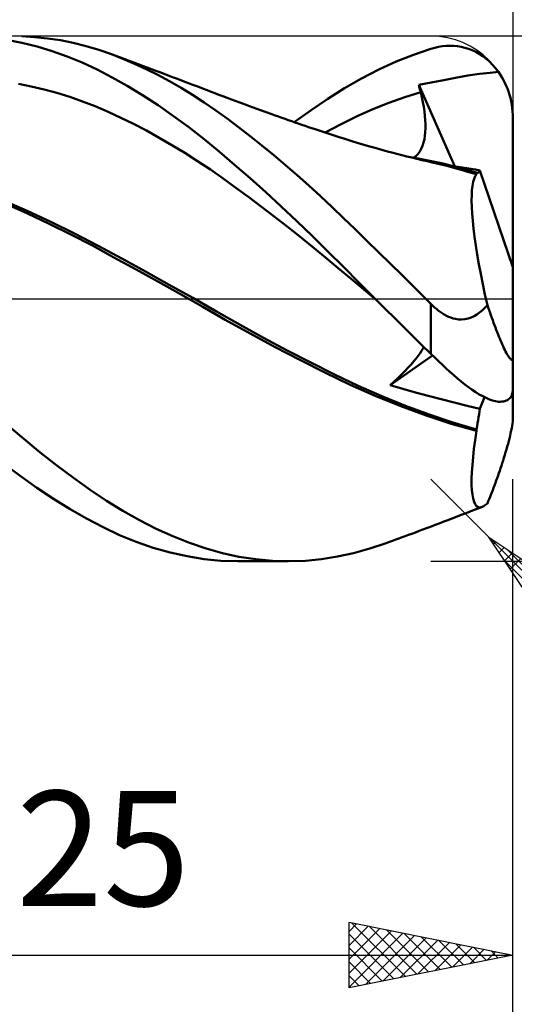
# Model space of a CAD drawing. Units: millimetres. Extents: x -88 to 158, y -66 to 66.
# Drawn here: x 87 to 102, y -22 to 9 of the extents above; entities that cross this region are included whole.
import ezdxf
from ezdxf.enums import TextEntityAlignment as Align

# ---------------------------------------------------------------- set-up
doc = ezdxf.new("R2010")
doc.units = ezdxf.units.MM
doc.header["$LTSCALE"] = 7.8
doc.linetypes.add('LONGDASH_DASH', pattern=[0.85, 0.4, -0.2, 0.05, -0.2])
for name, color, linetype in [('1', 4, 'CONTINUOUS'), ('2', 7, 'CONTINUOUS'), ('4', 2, 'LONGDASH_DASH'), ('CUT', 1, 'CONTINUOUS'), ('SK2', 7, 'CONTINUOUS'), ('SK4', 2, 'LONGDASH_DASH')]:
    doc.layers.add(name, color=color, linetype=linetype)
doc.styles.get("Standard").update_dxf_attribs({"font": 'Monospac821 BT'})

msp = doc.modelspace()

# ---------------------------------------------------------------- linework, layer by layer
at = {"layer": '1', "color": 4, "linetype": 'CONTINUOUS', "lineweight": 50}
for p, q in [((87.023, 7.799), (86.564, 7.888)), ((87.408, 7.974), (87.016, 7.996)), ((87.802, 7.933), (87.408, 7.974)), ((88.195, 7.873), (87.802, 7.933)), ((88.588, 7.795), (88.195, 7.873)), ((87.484, 7.685), (87.023, 7.799)), ((87.944, 7.546), (87.484, 7.685)), ((88.405, 7.382), (87.944, 7.546)), ((88.979, 7.697), (88.588, 7.795)), ((89.367, 7.581), (88.979, 7.697)), ((89.753, 7.448), (89.367, 7.581)), ((98.972, 7.436), (99.5, 7.614)), ((99.5, 7.614), (99.617, 7.647)), ((99.617, 7.647), (99.733, 7.672)), ((99.733, 7.672), (99.849, 7.691)), ((99.849, 7.691), (99.964, 7.702)), ((99.964, 7.702), (100.08, 7.707)), ((100.195, 7.704), (100.08, 7.707)), ((100.309, 7.693), (100.195, 7.704)), ((100.423, 7.675), (100.309, 7.693)), ((100.536, 7.649), (100.423, 7.675)), ((100.648, 7.614), (100.536, 7.649)), ((100.758, 7.571), (100.648, 7.614)), ((100.868, 7.52), (100.758, 7.571)), ((100.975, 7.459), (100.868, 7.52)), ((88.864, 7.193), (88.405, 7.382)), ((90.103, 7.311), (89.753, 7.448)), ((89.889, 7.397), (89.753, 7.447)), ((90.025, 7.347), (89.889, 7.397)), ((90.161, 7.296), (90.025, 7.347)), ((90.457, 7.161), (90.103, 7.311)), ((90.297, 7.246), (90.161, 7.296)), ((90.432, 7.196), (90.297, 7.246)), ((97.91, 6.985), (98.441, 7.226)), ((98.441, 7.226), (98.972, 7.436)), ((101.08, 7.39), (100.975, 7.459)), ((101.183, 7.313), (101.08, 7.39)), ((101.282, 7.226), (101.183, 7.313)), ((101.378, 7.13), (101.282, 7.226)), ((89.321, 6.98), (88.864, 7.193)), ((89.777, 6.743), (89.321, 6.98)), ((90.568, 7.145), (90.432, 7.196)), ((90.811, 6.997), (90.457, 7.161)), ((90.704, 7.094), (90.568, 7.145)), ((90.84, 7.044), (90.704, 7.094)), ((91.166, 6.82), (90.811, 6.997)), ((90.977, 6.993), (90.84, 7.044)), ((91.104, 6.945), (90.977, 6.993)), ((91.231, 6.898), (91.104, 6.945)), ((97.381, 6.713), (97.91, 6.985)), ((101.305, 6.885), (101.557, 6.912)), ((101.47, 7.025), (101.378, 7.13)), ((101.557, 6.912), (101.47, 7.025)), ((101.611, 6.832), (101.556, 6.912)), ((90.236, 6.482), (89.777, 6.743)), ((91.521, 6.629), (91.166, 6.82)), ((91.358, 6.85), (91.231, 6.898)), ((91.485, 6.802), (91.358, 6.85)), ((91.612, 6.755), (91.485, 6.802)), ((91.876, 6.426), (91.521, 6.629)), ((91.739, 6.707), (91.612, 6.755)), ((91.866, 6.659), (91.739, 6.707)), ((91.994, 6.611), (91.866, 6.659)), ((92.1, 6.571), (91.994, 6.611)), ((96.861, 6.414), (97.381, 6.713)), ((99.504, 6.591), (99.897, 6.661)), ((99.897, 6.661), (100.25, 6.73)), ((100.25, 6.73), (100.628, 6.798)), ((100.628, 6.798), (100.985, 6.849)), ((100.985, 6.849), (101.305, 6.885)), ((101.662, 6.749), (101.611, 6.832)), ((101.71, 6.664), (101.662, 6.749)), ((101.755, 6.577), (101.71, 6.664)), ((87.309, 6.468), (86.919, 6.544)), ((87.699, 6.377), (87.309, 6.468)), ((88.09, 6.271), (87.699, 6.377)), ((90.703, 6.198), (90.236, 6.482)), ((92.23, 6.209), (91.876, 6.426)), ((92.206, 6.531), (92.1, 6.571)), ((92.324, 6.486), (92.206, 6.531)), ((92.441, 6.441), (92.324, 6.486)), ((92.559, 6.397), (92.441, 6.441)), ((92.677, 6.352), (92.559, 6.397)), ((92.794, 6.307), (92.677, 6.352)), ((92.912, 6.262), (92.794, 6.307)), ((96.352, 6.093), (96.861, 6.414)), ((99.129, 6.521), (99.504, 6.591)), ((99.137, 6.488), (99.129, 6.521)), ((100.224, 4.033), (99.129, 6.521)), ((99.145, 6.455), (99.137, 6.488)), ((99.153, 6.422), (99.145, 6.455)), ((99.161, 6.388), (99.153, 6.422)), ((99.169, 6.355), (99.161, 6.388)), ((99.177, 6.322), (99.169, 6.355)), ((99.186, 6.289), (99.177, 6.322)), ((101.795, 6.489), (101.755, 6.577)), ((101.832, 6.401), (101.795, 6.489)), ((101.865, 6.311), (101.832, 6.401)), ((101.895, 6.216), (101.865, 6.311)), ((88.48, 6.15), (88.09, 6.271)), ((88.87, 6.014), (88.48, 6.15)), ((89.26, 5.862), (88.87, 6.014)), ((91.174, 5.893), (90.703, 6.198)), ((92.584, 5.98), (92.23, 6.209)), ((93.029, 6.217), (92.912, 6.262)), ((93.147, 6.172), (93.029, 6.217)), ((93.282, 6.12), (93.147, 6.172)), ((93.418, 6.069), (93.282, 6.12)), ((93.528, 6.027), (93.418, 6.069)), ((93.638, 5.986), (93.528, 6.027)), ((95.842, 5.748), (96.352, 6.093)), ((98.216, 5.968), (98.701, 6.139)), ((98.701, 6.139), (99.186, 6.289)), ((99.221, 6.138), (99.186, 6.289)), ((99.252, 5.991), (99.221, 6.138)), ((101.922, 6.117), (101.895, 6.216)), ((101.946, 6.015), (101.922, 6.117)), ((101.966, 5.912), (101.946, 6.015)), ((89.65, 5.695), (89.26, 5.862)), ((91.645, 5.567), (91.174, 5.893)), ((92.934, 5.739), (92.584, 5.98)), ((93.283, 5.487), (92.934, 5.739)), ((93.749, 5.945), (93.638, 5.986)), ((93.859, 5.904), (93.749, 5.945)), ((93.969, 5.863), (93.859, 5.904)), ((94.08, 5.823), (93.969, 5.863)), ((94.19, 5.783), (94.08, 5.823)), ((94.3, 5.743), (94.19, 5.783)), ((94.471, 5.681), (94.3, 5.743)), ((95.328, 5.381), (95.842, 5.748)), ((97.246, 5.559), (97.731, 5.775)), ((97.731, 5.775), (98.216, 5.968)), ((99.278, 5.848), (99.252, 5.991)), ((99.3, 5.708), (99.278, 5.848)), ((99.316, 5.572), (99.3, 5.708)), ((101.981, 5.807), (101.966, 5.912)), ((101.992, 5.703), (101.981, 5.807)), ((101.998, 5.6), (101.992, 5.703)), ((90.04, 5.515), (89.65, 5.695)), ((90.43, 5.324), (90.04, 5.515)), ((92.116, 5.222), (91.645, 5.567)), ((93.634, 5.224), (93.283, 5.487)), ((94.642, 5.62), (94.471, 5.681)), ((94.744, 5.585), (94.642, 5.62)), ((94.845, 5.549), (94.744, 5.585)), ((94.947, 5.513), (94.845, 5.549)), ((95.048, 5.478), (94.947, 5.513)), ((95.149, 5.442), (95.048, 5.478)), ((95.251, 5.407), (95.149, 5.442)), ((95.352, 5.372), (95.251, 5.407)), ((96.761, 5.321), (97.246, 5.559)), ((99.326, 5.441), (99.316, 5.572)), ((99.332, 5.314), (99.326, 5.441)), ((102, 5.5), (101.998, 5.6)), ((102, 0.963), (102, 5.5)), ((90.82, 5.121), (90.43, 5.324)), ((91.21, 4.906), (90.82, 5.121)), ((92.585, 4.858), (92.116, 5.222)), ((93.99, 4.95), (93.634, 5.224)), ((95.454, 5.338), (95.352, 5.372)), ((95.558, 5.302), (95.454, 5.338)), ((95.662, 5.267), (95.558, 5.302)), ((95.767, 5.231), (95.662, 5.267)), ((95.871, 5.196), (95.767, 5.231)), ((95.963, 5.165), (95.871, 5.196)), ((96.055, 5.135), (95.963, 5.165)), ((96.147, 5.104), (96.055, 5.135)), ((96.239, 5.074), (96.147, 5.104)), ((96.276, 5.061), (96.761, 5.321)), ((99.327, 5.077), (99.332, 5.193)), ((99.332, 5.193), (99.332, 5.314)), ((91.6, 4.681), (91.21, 4.906)), ((93.049, 4.477), (92.585, 4.858)), ((94.346, 4.666), (93.99, 4.95)), ((96.331, 5.043), (96.239, 5.074)), ((96.423, 5.013), (96.331, 5.043)), ((96.515, 4.983), (96.423, 5.013)), ((96.607, 4.953), (96.515, 4.983)), ((96.726, 4.915), (96.607, 4.953)), ((96.844, 4.877), (96.726, 4.915)), ((96.963, 4.84), (96.844, 4.877)), ((97.082, 4.803), (96.963, 4.84)), ((97.251, 4.751), (97.082, 4.803)), ((99.275, 4.756), (99.299, 4.858)), ((99.299, 4.858), (99.316, 4.965)), ((99.316, 4.965), (99.327, 5.077)), ((91.99, 4.443), (91.6, 4.681)), ((94.703, 4.375), (94.346, 4.666)), ((97.421, 4.701), (97.251, 4.751)), ((97.591, 4.651), (97.421, 4.701)), ((97.761, 4.603), (97.591, 4.651)), ((97.897, 4.564), (97.761, 4.603)), ((98.034, 4.527), (97.897, 4.564)), ((98.171, 4.49), (98.034, 4.527)), ((99.161, 4.488), (99.206, 4.57)), ((99.206, 4.57), (99.244, 4.66)), ((99.244, 4.66), (99.275, 4.756)), ((92.38, 4.195), (91.99, 4.443)), ((93.512, 4.08), (93.049, 4.477)), ((95.06, 4.074), (94.703, 4.375)), ((98.307, 4.453), (98.171, 4.49)), ((98.459, 4.414), (98.307, 4.453)), ((98.611, 4.375), (98.459, 4.414)), ((98.762, 4.337), (98.611, 4.375)), ((99.111, 4.274), (98.756, 4.335)), ((98.914, 4.299), (98.762, 4.337)), ((99.069, 4.262), (98.914, 4.299)), ((98.975, 4.299), (99.045, 4.352)), ((99.045, 4.352), (99.107, 4.415)), ((99.225, 4.225), (99.069, 4.262)), ((99.107, 4.415), (99.161, 4.488)), ((99.466, 4.205), (99.111, 4.274)), ((99.38, 4.189), (99.225, 4.225)), ((99.821, 4.127), (99.466, 4.205)), ((92.77, 3.934), (92.38, 4.195)), ((93.16, 3.661), (92.77, 3.934)), ((93.983, 3.668), (93.512, 4.08)), ((95.417, 3.765), (95.06, 4.074)), ((99.535, 4.154), (99.38, 4.189)), ((99.76, 4.102), (99.535, 4.154)), ((99.982, 4.047), (99.76, 4.102)), ((100.176, 4.04), (99.821, 4.127)), ((100.202, 3.989), (99.982, 4.047)), ((100.531, 3.946), (100.176, 4.04)), ((100.326, 4.017), (100.189, 4.038)), ((100.423, 3.927), (100.202, 3.989)), ((100.461, 3.997), (100.326, 4.017)), ((100.653, 3.86), (100.423, 3.927)), ((100.594, 3.975), (100.461, 3.997)), ((100.886, 3.843), (100.531, 3.946)), ((100.727, 3.954), (100.594, 3.975)), ((100.86, 3.932), (100.727, 3.954)), ((100.992, 3.91), (100.86, 3.932)), ((100.98, 3.884), (100.992, 3.91)), ((102, 0.963), (100.992, 3.91)), ((93.55, 3.381), (93.16, 3.661)), ((94.458, 3.242), (93.983, 3.668)), ((95.774, 3.448), (95.417, 3.765)), ((100.887, 3.79), (100.653, 3.86)), ((100.787, 3.557), (100.814, 3.653)), ((100.814, 3.653), (100.848, 3.73)), ((100.848, 3.73), (100.887, 3.79)), ((100.886, 3.836), (100.886, 3.843)), ((100.887, 3.843), (100.886, 3.843)), ((100.886, 3.828), (100.886, 3.836)), ((100.886, 3.821), (100.886, 3.828)), ((100.886, 3.813), (100.886, 3.821)), ((100.886, 3.805), (100.886, 3.813)), ((100.887, 3.797), (100.886, 3.805)), ((100.889, 3.842), (100.887, 3.843)), ((100.887, 3.79), (100.887, 3.797)), ((100.891, 3.841), (100.889, 3.842)), ((100.893, 3.841), (100.891, 3.841)), ((100.894, 3.84), (100.893, 3.841)), ((100.896, 3.84), (100.894, 3.84)), ((100.916, 3.837), (100.896, 3.84)), ((100.916, 3.837), (100.935, 3.84)), ((100.935, 3.84), (100.951, 3.849)), ((100.951, 3.849), (100.966, 3.864)), ((100.966, 3.864), (100.98, 3.884)), ((93.941, 3.095), (93.55, 3.381)), ((96.13, 3.124), (95.774, 3.448)), ((100.742, 3.158), (100.75, 3.31)), ((100.75, 3.31), (100.765, 3.443)), ((100.765, 3.443), (100.787, 3.557)), ((94.331, 2.803), (93.941, 3.095)), ((94.934, 2.805), (94.458, 3.242)), ((96.482, 2.793), (96.13, 3.124)), ((100.74, 2.988), (100.742, 3.158)), ((87.186, 2.68), (86.465, 2.996)), ((87.191, 2.597), (86.528, 2.893)), ((94.721, 2.506), (94.331, 2.803)), ((95.41, 2.359), (94.934, 2.805)), ((96.833, 2.457), (96.482, 2.793)), ((100.744, 2.8), (100.74, 2.988)), ((100.756, 2.596), (100.744, 2.8)), ((87.907, 2.344), (87.186, 2.68)), ((87.854, 2.286), (87.191, 2.597)), ((95.111, 2.203), (94.721, 2.506)), ((97.186, 2.115), (96.833, 2.457)), ((100.774, 2.376), (100.756, 2.596)), ((88.514, 1.96), (87.854, 2.286)), ((88.628, 1.989), (87.907, 2.344)), ((95.501, 1.895), (95.111, 2.203)), ((95.885, 1.903), (95.41, 2.359)), ((97.544, 1.768), (97.186, 2.115)), ((100.799, 2.14), (100.774, 2.376)), ((100.831, 1.888), (100.799, 2.14)), ((89.174, 1.617), (88.514, 1.96)), ((89.349, 1.614), (88.628, 1.989)), ((95.891, 1.58), (95.501, 1.895)), ((96.357, 1.439), (95.885, 1.903)), ((100.869, 1.623), (100.831, 1.888)), ((89.83, 1.258), (89.174, 1.617)), ((90.07, 1.223), (89.349, 1.614)), ((96.281, 1.26), (95.891, 1.58)), ((97.902, 1.419), (97.544, 1.768)), ((100.913, 1.344), (100.869, 1.623)), ((90.507, 0.885), (89.83, 1.258)), ((90.791, 0.827), (90.07, 1.223)), ((96.671, 0.934), (96.281, 1.26)), ((96.827, 0.968), (96.357, 1.439)), ((98.261, 1.067), (97.902, 1.419)), ((100.964, 1.055), (100.913, 1.344)), ((97.061, 0.606), (96.671, 0.934)), ((97.306, 0.487), (96.827, 0.968)), ((98.621, 0.713), (98.261, 1.067)), ((101.02, 0.756), (100.964, 1.055)), ((102, -3.639), (102, 0.963)), ((91.187, 0.51), (90.507, 0.885)), ((91.512, 0.427), (90.791, 0.827)), ((97.451, 0.279), (97.061, 0.606)), ((98.981, 0.357), (98.621, 0.713)), ((101.081, 0.447), (101.02, 0.756)), ((91.864, 0.134), (91.187, 0.51)), ((92.233, 0.023), (91.512, 0.427)), ((97.795, 0), (97.306, 0.487)), ((99.339, 0), (98.981, 0.357)), ((101.148, 0.131), (101.081, 0.447)), ((92.54, -0.248), (91.864, 0.134)), ((92.954, -0.387), (92.233, 0.023)), ((97.841, -0.046), (97.451, 0.279)), ((97.803, -0.008), (97.795, 0)), ((101.22, -0.192), (101.148, 0.131)), ((93.224, -0.639), (92.54, -0.248)), ((97.81, -0.015), (97.803, -0.008)), ((97.818, -0.023), (97.81, -0.015)), ((97.826, -0.031), (97.818, -0.023)), ((97.834, -0.039), (97.826, -0.031)), ((97.841, -0.046), (97.834, -0.039)), ((98.118, -0.321), (97.841, -0.046)), ((99.362, -0.023), (99.339, 0)), ((99.385, -0.046), (99.362, -0.023)), ((99.408, -0.069), (99.385, -0.046)), ((99.431, -0.092), (99.408, -0.069)), ((99.454, -0.115), (99.431, -0.092)), ((99.477, -0.138), (99.454, -0.115)), ((99.5, -0.161), (99.477, -0.138)), ((99.554, -0.213), (99.5, -0.161)), ((99.5, -1.681), (99.5, -0.161)), ((99.609, -0.264), (99.554, -0.213)), ((99.665, -0.312), (99.609, -0.264)), ((101.065, -0.355), (101.144, -0.278)), ((101.144, -0.278), (101.22, -0.192)), ((101.247, -0.27), (101.22, -0.192)), ((101.273, -0.348), (101.247, -0.27)), ((93.675, -0.795), (92.954, -0.387)), ((98.395, -0.595), (98.118, -0.321)), ((98.672, -0.868), (98.395, -0.595)), ((99.723, -0.359), (99.665, -0.312)), ((99.783, -0.403), (99.723, -0.359)), ((99.845, -0.445), (99.783, -0.403)), ((99.907, -0.483), (99.845, -0.445)), ((99.972, -0.518), (99.907, -0.483)), ((100.038, -0.55), (99.972, -0.518)), ((100.105, -0.577), (100.038, -0.55)), ((100.174, -0.599), (100.105, -0.577)), ((100.251, -0.618), (100.174, -0.599)), ((100.631, -0.606), (100.724, -0.575)), ((100.724, -0.575), (100.813, -0.534)), ((100.813, -0.534), (100.9, -0.483)), ((100.9, -0.483), (100.984, -0.423)), ((100.984, -0.423), (101.065, -0.355)), ((101.301, -0.426), (101.273, -0.348)), ((101.328, -0.504), (101.301, -0.426)), ((101.355, -0.581), (101.328, -0.504)), ((101.383, -0.657), (101.355, -0.581)), ((93.983, -1.064), (93.224, -0.639)), ((94.396, -1.191), (93.675, -0.795)), ((98.949, -1.14), (98.672, -0.868)), ((100.338, -0.631), (100.251, -0.618)), ((100.433, -0.634), (100.338, -0.631)), ((100.433, -0.634), (100.533, -0.626)), ((100.533, -0.626), (100.631, -0.606)), ((101.411, -0.732), (101.383, -0.657)), ((101.438, -0.806), (101.411, -0.732)), ((101.466, -0.879), (101.438, -0.806)), ((101.493, -0.95), (101.466, -0.879)), ((94.752, -1.476), (93.983, -1.064)), ((95.117, -1.575), (94.396, -1.191)), ((99.225, -1.411), (98.949, -1.14)), ((101.52, -1.019), (101.493, -0.95)), ((101.546, -1.086), (101.52, -1.019)), ((101.573, -1.15), (101.546, -1.086)), ((101.598, -1.213), (101.573, -1.15)), ((95.522, -1.875), (94.752, -1.476)), ((99.5, -1.681), (99.225, -1.411)), ((99.251, -1.525), (99.281, -1.467)), ((101.624, -1.272), (101.598, -1.213)), ((101.649, -1.331), (101.624, -1.272)), ((101.675, -1.39), (101.649, -1.331)), ((101.701, -1.448), (101.675, -1.39)), ((101.727, -1.504), (101.701, -1.448)), ((95.838, -1.948), (95.117, -1.575)), ((98.26, -2.637), (99.549, -1.729)), ((99.048, -1.818), (99.111, -1.736)), ((99.111, -1.736), (99.167, -1.659)), ((99.167, -1.659), (99.213, -1.589)), ((99.213, -1.589), (99.251, -1.525)), ((99.617, -1.795), (99.5, -1.681)), ((99.733, -1.906), (99.617, -1.795)), ((101.753, -1.557), (101.727, -1.504)), ((101.778, -1.608), (101.753, -1.557)), ((101.803, -1.655), (101.778, -1.608)), ((101.827, -1.698), (101.803, -1.655)), ((101.85, -1.737), (101.827, -1.698)), ((101.871, -1.771), (101.85, -1.737)), ((101.892, -1.8), (101.871, -1.771)), ((101.912, -1.825), (101.892, -1.8)), ((101.994, -1.822), (101.999, -1.791)), ((101.999, -1.791), (102, -1.752)), ((96.281, -2.256), (95.522, -1.875)), ((96.559, -2.31), (95.838, -1.948)), ((98.707, -2.203), (98.804, -2.1)), ((98.804, -2.1), (98.894, -2.001)), ((98.894, -2.001), (98.976, -1.907)), ((98.976, -1.907), (99.048, -1.818)), ((99.849, -2.016), (99.733, -1.906)), ((99.964, -2.124), (99.849, -2.016)), ((101.931, -1.844), (101.912, -1.825)), ((101.949, -1.857), (101.931, -1.844)), ((101.964, -1.861), (101.949, -1.857)), ((101.964, -1.861), (101.976, -1.857)), ((101.976, -1.857), (101.987, -1.844)), ((101.987, -1.844), (101.994, -1.822)), ((97.031, -2.621), (96.281, -2.256)), ((97.28, -2.654), (96.559, -2.31)), ((98.493, -2.417), (98.603, -2.309)), ((98.603, -2.309), (98.707, -2.203)), ((100.08, -2.229), (99.964, -2.124)), ((100.195, -2.331), (100.08, -2.229)), ((100.309, -2.43), (100.195, -2.331)), ((97.802, -2.963), (97.031, -2.621)), ((98.002, -2.971), (97.28, -2.654)), ((98.26, -2.637), (98.378, -2.527)), ((98.646, -2.75), (98.26, -2.638)), ((98.378, -2.527), (98.493, -2.417)), ((100.423, -2.524), (100.309, -2.43)), ((100.536, -2.613), (100.423, -2.524)), ((100.648, -2.698), (100.536, -2.613)), ((100.758, -2.776), (100.648, -2.698)), ((98.58, -3.276), (97.802, -2.963)), ((98.723, -3.263), (98.002, -2.971)), ((99.03, -2.858), (98.646, -2.75)), ((99.416, -2.963), (99.03, -2.858)), ((99.808, -3.065), (99.416, -2.963)), ((100.868, -2.849), (100.758, -2.776)), ((100.975, -2.915), (100.868, -2.849)), ((101.08, -2.973), (100.975, -2.915)), ((101.183, -3.024), (101.08, -2.973)), ((101.922, -3.012), (101.946, -2.978)), ((101.946, -2.978), (101.966, -2.941)), ((101.966, -2.941), (101.981, -2.899)), ((101.981, -2.899), (101.992, -2.855)), ((101.992, -2.855), (101.998, -2.808)), ((101.998, -2.808), (102, -2.759)), ((99.354, -3.559), (98.58, -3.276)), ((99.444, -3.53), (98.723, -3.263)), ((100.209, -3.166), (99.808, -3.065)), ((100.606, -3.262), (100.209, -3.166)), ((100.992, -3.352), (100.606, -3.262)), ((100.992, -3.352), (101.137, -3.002)), ((101.282, -3.067), (101.183, -3.024)), ((101.378, -3.101), (101.282, -3.067)), ((101.47, -3.126), (101.378, -3.101)), ((101.557, -3.14), (101.47, -3.126)), ((101.611, -3.14), (101.556, -3.14)), ((101.611, -3.14), (101.662, -3.137)), ((101.662, -3.137), (101.71, -3.129)), ((101.71, -3.129), (101.755, -3.119)), ((101.755, -3.119), (101.795, -3.104)), ((101.795, -3.104), (101.832, -3.087)), ((101.832, -3.087), (101.865, -3.066)), ((101.865, -3.066), (101.895, -3.041)), ((101.895, -3.041), (101.922, -3.012)), ((100.114, -3.81), (99.354, -3.559)), ((100.165, -3.772), (99.444, -3.53)), ((100.955, -3.606), (100.969, -3.519)), ((100.969, -3.519), (100.981, -3.434)), ((100.981, -3.434), (100.992, -3.352)), ((87.079, -4.272), (86.575, -3.839)), ((100.887, -4.031), (100.114, -3.81)), ((100.886, -3.983), (100.165, -3.772)), ((100.886, -3.983), (100.905, -3.885)), ((100.905, -3.885), (100.923, -3.79)), ((100.923, -3.79), (100.94, -3.697)), ((100.94, -3.697), (100.955, -3.606)), ((101.964, -3.942), (101.976, -3.871)), ((101.976, -3.871), (101.987, -3.801)), ((101.987, -3.801), (101.994, -3.739)), ((101.994, -3.739), (101.999, -3.685)), ((101.999, -3.685), (102, -3.639)), ((100.846, -4.31), (100.887, -4.031)), ((100.886, -3.99), (100.886, -3.983)), ((100.886, -3.997), (100.886, -3.99)), ((100.886, -4.004), (100.886, -3.997)), ((100.886, -4.011), (100.886, -4.004)), ((100.886, -4.017), (100.886, -4.011)), ((100.887, -4.024), (100.886, -4.017)), ((100.887, -4.031), (100.887, -4.024)), ((101.892, -4.263), (101.912, -4.18)), ((101.912, -4.18), (101.931, -4.097)), ((101.931, -4.097), (101.949, -4.016)), ((101.949, -4.016), (101.964, -3.942)), ((87.584, -4.687), (87.079, -4.272)), ((100.812, -4.576), (100.846, -4.31)), ((101.827, -4.507), (101.85, -4.424)), ((101.85, -4.424), (101.871, -4.344)), ((101.871, -4.344), (101.892, -4.263)), ((88.091, -5.085), (87.584, -4.687)), ((100.784, -4.827), (100.812, -4.576)), ((101.727, -4.846), (101.753, -4.761)), ((101.753, -4.761), (101.778, -4.676)), ((101.778, -4.676), (101.803, -4.591)), ((101.803, -4.591), (101.827, -4.507)), ((86.969, -5.402), (86.464, -5.019)), ((88.597, -5.463), (88.091, -5.085)), ((100.748, -5.282), (100.762, -5.062)), ((100.762, -5.062), (100.784, -4.827)), ((101.624, -5.166), (101.649, -5.089)), ((101.649, -5.089), (101.675, -5.01)), ((101.675, -5.01), (101.701, -4.929)), ((101.701, -4.929), (101.727, -4.846)), ((100.74, -5.483), (100.748, -5.282)), ((101.52, -5.465), (101.546, -5.39)), ((101.546, -5.39), (101.573, -5.315)), ((101.573, -5.315), (101.598, -5.24)), ((101.598, -5.24), (101.624, -5.166)), ((87.476, -5.762), (86.969, -5.402)), ((89.1, -5.82), (88.597, -5.463)), ((100.74, -5.667), (100.74, -5.483)), ((100.748, -5.829), (100.74, -5.667)), ((101.411, -5.761), (101.438, -5.688)), ((101.438, -5.688), (101.466, -5.614)), ((101.466, -5.614), (101.493, -5.539)), ((101.493, -5.539), (101.52, -5.465)), ((87.983, -6.099), (87.476, -5.762)), ((89.598, -6.154), (89.1, -5.82)), ((100.762, -5.971), (100.748, -5.829)), ((100.784, -6.091), (100.762, -5.971)), ((101.301, -6.041), (101.328, -5.973)), ((101.328, -5.973), (101.355, -5.903)), ((101.355, -5.903), (101.383, -5.833)), ((101.383, -5.833), (101.411, -5.761)), ((88.49, -6.413), (87.983, -6.099)), ((90.099, -6.465), (89.598, -6.154)), ((100.813, -6.189), (100.784, -6.091)), ((100.849, -6.265), (100.813, -6.189)), ((100.892, -6.319), (100.849, -6.265)), ((101.137, -6.304), (101.164, -6.284)), ((101.164, -6.284), (101.192, -6.261)), ((101.192, -6.261), (101.22, -6.236)), ((101.22, -6.236), (101.247, -6.173)), ((101.247, -6.173), (101.273, -6.108)), ((101.273, -6.108), (101.301, -6.041)), ((88.995, -6.702), (88.49, -6.413)), ((90.606, -6.75), (90.099, -6.465)), ((100.32, -6.627), (100.447, -6.578)), ((100.447, -6.578), (100.574, -6.53)), ((100.574, -6.53), (100.695, -6.483)), ((100.695, -6.483), (100.817, -6.437)), ((100.817, -6.437), (100.939, -6.391)), ((100.942, -6.35), (100.892, -6.319)), ((100.939, -6.391), (101.06, -6.345)), ((100.998, -6.358), (100.942, -6.35)), ((100.998, -6.358), (101.06, -6.345)), ((101.06, -6.345), (101.085, -6.334)), ((101.085, -6.334), (101.111, -6.32)), ((101.111, -6.32), (101.137, -6.304)), ((89.497, -6.965), (88.995, -6.702)), ((91.114, -7.007), (90.606, -6.75)), ((99.539, -6.927), (99.627, -6.894)), ((99.627, -6.894), (99.715, -6.86)), ((99.715, -6.86), (99.803, -6.827)), ((99.803, -6.827), (99.891, -6.793)), ((99.891, -6.793), (99.979, -6.759)), ((99.979, -6.759), (100.067, -6.725)), ((100.067, -6.725), (100.194, -6.676)), ((100.194, -6.676), (100.32, -6.627)), ((90.001, -7.201), (89.497, -6.965)), ((91.624, -7.237), (91.114, -7.007)), ((98.718, -7.233), (98.816, -7.197)), ((98.816, -7.197), (98.913, -7.161)), ((98.913, -7.161), (99.026, -7.12)), ((99.026, -7.12), (99.138, -7.078)), ((99.138, -7.078), (99.25, -7.036)), ((99.25, -7.036), (99.362, -6.993)), ((99.362, -6.993), (99.451, -6.96)), ((99.451, -6.96), (99.539, -6.927)), ((90.512, -7.409), (90.001, -7.201)), ((91.029, -7.588), (90.512, -7.409)), ((92.133, -7.438), (91.624, -7.237)), ((92.639, -7.609), (92.133, -7.438)), ((97.636, -7.613), (98.133, -7.447)), ((98.134, -7.447), (98.231, -7.412)), ((98.231, -7.412), (98.328, -7.376)), ((98.328, -7.376), (98.426, -7.341)), ((98.426, -7.341), (98.523, -7.305)), ((98.523, -7.305), (98.621, -7.269)), ((98.621, -7.269), (98.718, -7.233)), ((91.548, -7.735), (91.029, -7.588)), ((92.067, -7.85), (91.548, -7.735)), ((93.14, -7.751), (92.639, -7.609)), ((93.644, -7.861), (93.14, -7.751)), ((96.653, -7.858), (97.141, -7.751)), ((97.141, -7.751), (97.636, -7.613)), ((92.583, -7.933), (92.067, -7.85)), ((93.095, -7.983), (92.583, -7.933)), ((93.606, -8), (93.095, -7.983)), ((95.146, -8), (93.605, -8)), ((94.154, -7.939), (93.644, -7.861)), ((94.665, -7.986), (94.154, -7.939)), ((95.178, -8), (94.665, -7.986)), ((95.178, -8), (95.673, -7.983)), ((95.673, -7.983), (96.165, -7.936)), ((96.165, -7.936), (96.653, -7.858))]:
    msp.add_line(p, q, dxfattribs=at)
at = {"layer": '2', "color": 7, "linetype": 'CONTINUOUS', "lineweight": 25}
for p, q in [((102, 28.45), (102, 5.5)), ((115, 8), (99.5, 8)), ((101.268, -7.268), (99.5, -5.5)), ((102, -21), (102, -5.5)), ((102, -31), (102, -5.5)), ((101.268, -7.268), (119, -25)), ((101.268, -7.268), (105.51, -10.096)), ((104.096, -11.51), (101.268, -7.268)), ((101.407, -7.477), (101.477, -7.407)), ((101.577, -7.731), (101.731, -7.577)), ((101.746, -7.986), (101.986, -7.746)), ((101.828, -7.641), (104.897, -10.71)), ((99.5, -8), (115, -8)), ((101.743, -7.981), (104.684, -10.922)), ((101.916, -8.24), (102.24, -7.916)), ((97, -21), (97, -19)), ((97, -19), (102, -20)), ((97, -19.28), (97.233, -19.047)), ((97, -19.704), (97.587, -19.117)), ((97, -20.128), (97.94, -19.188)), ((97.081, -19.016), (98.72, -20.656)), ((97.611, -19.122), (99.074, -20.585)), ((97, -20.553), (98.294, -19.259)), ((97, -20.977), (98.647, -19.329)), ((97, -19.36), (98.367, -20.727)), ((97.501, -20.9), (99.001, -19.4)), ((98.032, -20.794), (99.354, -19.471)), ((98.141, -19.228), (99.428, -20.514)), ((98.672, -19.334), (99.781, -20.444)), ((99.202, -19.44), (100.135, -20.373)), ((97, -19.784), (98.013, -20.797)), ((98.562, -20.688), (99.708, -19.542)), ((99.092, -20.582), (100.062, -19.612)), ((99.623, -20.475), (100.415, -19.683)), ((99.732, -19.546), (100.488, -20.302)), ((100.153, -20.369), (100.769, -19.754)), ((100.263, -19.653), (100.842, -20.232)), ((100.793, -19.759), (101.195, -20.161)), ((77, -20), (102, -20)), ((102, -20), (97, -21)), ((100.683, -20.263), (101.122, -19.824)), ((101.214, -20.157), (101.476, -19.895)), ((101.323, -19.865), (101.549, -20.09)), ((101.744, -20.051), (101.829, -19.966)), ((101.854, -19.971), (101.902, -20.02)), ((97, -20.208), (97.66, -20.868)), ((97, -20.632), (97.306, -20.939))]:
    msp.add_line(p, q, dxfattribs=at)
at = {"layer": '4', "color": 2, "linetype": 'LONGDASH_DASH', "lineweight": 25}
msp.add_line((0, 0), (102, 0), dxfattribs=at)
at = {"layer": 'CUT', "color": 1, "linetype": 'CONTINUOUS', "lineweight": 25}
for p, q in [((99.5, 8), (77, 8)), ((102, 0), (102, 5.5)), ((77.01, 0), (102, 0))]:
    msp.add_line(p, q, dxfattribs=at)
msp.add_arc((99.5, 5.5), 2.5, 0, 90, dxfattribs=at)
at = {"layer": 'SK2', "color": 7, "linetype": 'CONTINUOUS', "lineweight": 25}
msp.add_line((102, 38.45), (102, 5.5), dxfattribs=at)
at = {"layer": 'SK4', "color": 2, "linetype": 'LONGDASH_DASH', "lineweight": 25}
msp.add_line((-54, 0), (108, 0), dxfattribs=at)

# ---------------------------------------------------------------- texts
at = {"layer": '2', "color": 7, "linetype": 'CONTINUOUS', "lineweight": 25}
msp.add_text('25', height=3.5, dxfattribs=at).set_placement((89.5, -18.5), align=Align.CENTER)

doc.saveas('drawing.dxf')
